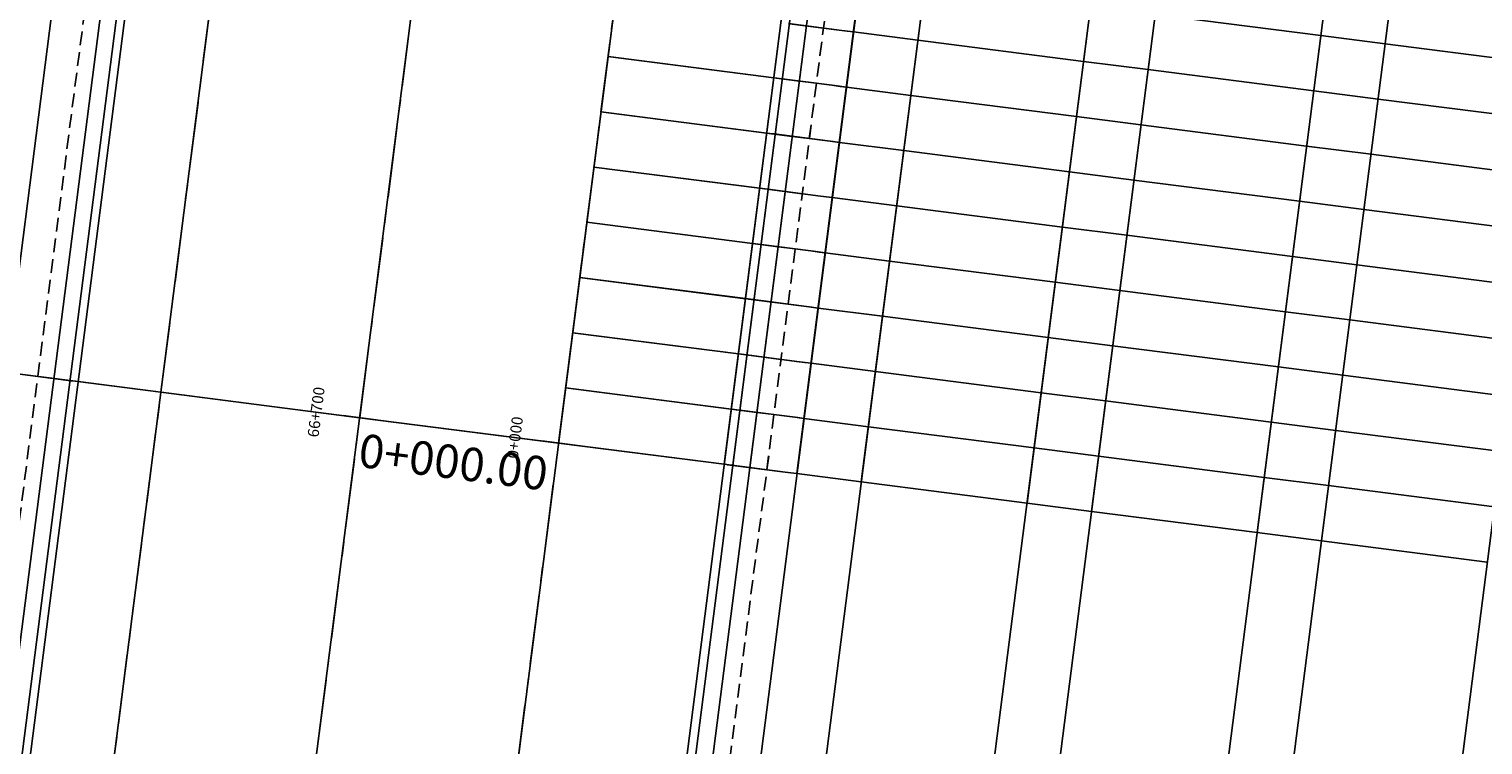
# Model space of a CAD drawing. Units: metres. Extents: x 304705 to 391068, y 8661297 to 8715362.
# Drawn here: x 348045 to 348071, y 8672373 to 8672386 of the extents above; entities that cross this region are included whole.
import ezdxf

# ---------------------------------------------------------------- set-up
doc = ezdxf.new("R2010")
doc.units = ezdxf.units.M
doc.linetypes.add('CENTER', pattern=[2, 1.25, -0.25, 0.25, -0.25])
doc.linetypes.add('HIDDEN', pattern=[0.375, 0.25, -0.125])
for name, color, linetype in [('04_ALI', 7, 'Continuous'), ('BORDE DER-DER', 2, 'Continuous'), ('BORDE DER-IZQ', 3, 'Continuous'), ('C-ROAD-CORR', 5, 'Continuous'), ('C-ROAD-SAMP-TEXT', 11, 'Continuous'), ('C-ROAD-STAN-MAJR', 11, 'Continuous'), ('C-TOPO-FEAT', 94, 'Continuous'), ('V-CTRL-NODE-KNOW', 92, 'Continuous')]:
    doc.layers.add(name, color=color, linetype=linetype)
doc.styles.add('DATOS-02', font='romand.shx')

# ---------------------------------------------------------------- blocks, each defined once
blk = doc.blocks.new('AeccTickLine')
blk.add_line((0, -0.5), (0, 0.5))

msp = doc.modelspace()

# ---------------------------------------------------------------- linework, layer by layer
at = {"layer": '04_ALI', "color": 1, "linetype": 'Continuous', "lineweight": -3}
for p, q in [((347812.087, 8670512.6), (348080.846, 8672611.456)), ((348054.698, 8672378.906), (348064.386, 8672454.567))]:
    msp.add_line(p, q, dxfattribs=at)
at = {"layer": 'BORDE DER-DER', "linetype": 'Continuous', "lineweight": -3, "ltscale": 0.3}
msp.add_lwpolyline([(347990.531, 8673730.32), (348086.708, 8672795.291, -0.057527), (348084.417, 8672610.999), (347815.658, 8670512.143, -0.049596), (347788.837, 8670395.741), (347718.748, 8670188.129, -0.074098), (347637.612, 8670029.78), (347350.33, 8669628.589, 0.000583), (347342.453, 8669617.561, 0.002622), (347334.653, 8669606.479, 0.004371), (347327.009, 8669595.289, 0.006119), (347319.602, 8669583.94, 0.007867), (347312.515, 8669572.39, 0.009615), (347305.836, 8669560.599, 0.011364), (347299.657, 8669548.538, 0.013112), (347294.077, 8669536.19, 0.014861), (347289.196, 8669523.55, 0.011712), (347286.278, 8669514.624, 0.011712), (347283.768, 8669505.575, 0.014861), (347280.837, 8669492.346, 0.013112), (347278.651, 8669478.973, 0.011364), (347277.122, 8669465.508, 0.009615), (347276.158, 8669451.991, 0.007867), (347275.668, 8669438.449, 0.006119)], format="xyb", dxfattribs=at)
at = {"layer": 'BORDE DER-IZQ', "linetype": 'Continuous', "lineweight": -3, "ltscale": 0.3}
msp.add_lwpolyline([(347816.476, 8670575.22), (348069.427, 8672550.622, 0.000129), (348070.994, 8672562.883, 0.000583), (348072.542, 8672575.147, 0.000971), (348074.052, 8672587.415, 0.001359), (348075.504, 8672599.69, 0.001748), (348076.88, 8672611.974, 0.002136), (348078.161, 8672624.268, 0.002525), (348079.327, 8672636.574, 0.002913), (348080.359, 8672648.891, 0.003301), (348081.238, 8672661.221, 0.003755), (348081.944, 8672673.561, 0.018625), (348082.681, 8672732.809, 0.003755), (348082.281, 8672745.163, 0.003301), (348081.709, 8672757.511, 0.002913), (348080.983, 8672769.85, 0.002525), (348080.124, 8672782.181, 0.002136), (348079.149, 8672794.503, 0.001748), (348078.079, 8672806.817, 0.001359), (348076.932, 8672819.125, 0.000971), (348075.727, 8672831.427, 0.000583), (348074.485, 8672843.725, 0.000129), (348073.223, 8672856.021), (347980.285, 8673759.564)], format="xyb", dxfattribs=at)
at = {"layer": 'C-ROAD-CORR', "color": 5, "linetype": 'Continuous', "lineweight": -3}
for p, q in [((348007.964, 8672082.441), (348075.281, 8672608.148)), ((348009.452, 8672082.25), (348076.769, 8672607.958)), ((348016.594, 8672081.336), (348083.911, 8672607.043)), ((348019.569, 8672080.955), (348086.887, 8672606.662)), ((348057.673, 8672378.525), (348069.341, 8672469.638))]:
    msp.add_line(p, q, dxfattribs=at)
at = {"layer": 'C-ROAD-CORR', "color": 160, "linetype": 'Continuous', "lineweight": -3}
for p, q in [((348007.964, 8672082.441), (348075.281, 8672608.148)), ((348009.452, 8672082.25), (348076.769, 8672607.958)), ((348016.594, 8672081.336), (348083.911, 8672607.043)), ((348019.569, 8672080.955), (348086.887, 8672606.662)), ((348057.673, 8672378.525), (348069.341, 8672469.638))]:
    msp.add_line(p, q, dxfattribs=at)
at = {"layer": 'C-ROAD-CORR', "color": 150, "linetype": 'CENTER', "lineweight": -3}
for p, q in [((348009.452, 8672082.25), (348076.769, 8672607.958)), ((348013.023, 8672081.793), (348080.34, 8672607.5)), ((348016.594, 8672081.336), (348083.911, 8672607.043)), ((348054.698, 8672378.906), (348064.351, 8672454.29))]:
    msp.add_line(p, q, dxfattribs=at)
at = {"layer": 'C-ROAD-CORR', "color": 41, "linetype": 'HIDDEN', "lineweight": -3}
for p, q in [((348058.44, 8672378.427), (348064.918, 8672429.014)), ((348020.336, 8672080.856), (348064.791, 8672428.022)), ((348007.242, 8672082.533), (348049.156, 8672409.86))]:
    msp.add_line(p, q, dxfattribs=at)
at = {"layer": 'C-ROAD-CORR', "color": 11, "linetype": 'Continuous', "lineweight": -3}
for p, q in [((348058.979, 8672378.358), (348065.457, 8672428.945)), ((348020.875, 8672080.787), (348065.33, 8672427.953)), ((348063.112, 8672377.828), (348068.32, 8672418.496)), ((348025.008, 8672080.258), (348068.193, 8672417.504)), ((348006.667, 8672082.607), (348048.582, 8672409.934)), ((348067.245, 8672377.299), (348070.928, 8672406.064)), ((348029.141, 8672079.729), (348069.785, 8672397.137)), ((348033.274, 8672079.2), (348072.648, 8672386.689)), ((348059.786, 8672386.32, 3027.142), (348058.827, 8672386.442, 3027.464)), ((348058.843, 8672386.44, 3027.564), (348059.736, 8672386.326, 3027.264)), ((348059.736, 8672386.326, 3027.264), (348059.884, 8672386.307, 3027.564)), ((348059.884, 8672386.307, 3027.564), (348059.995, 8672386.293, 3027.564)), ((348059.995, 8672386.293, 3027.564), (348061.153, 8672386.145, 3034.564)), ((348068.388, 8672386.226, 3041.498), (348069.545, 8672386.078, 3048.498)), ((348055.587, 8672385.849, 3027.373), (348055.585, 8672385.849, 3027.173)), ((348055.588, 8672385.849, 3027.573), (348055.587, 8672385.849, 3027.673)), ((348055.587, 8672385.849, 3027.373), (348055.588, 8672385.849, 3027.573)), ((348055.588, 8672385.849, 3027.573), (348058.562, 8672385.468, 3027.513)), ((348064.128, 8672385.764, 3034.504), (348065.285, 8672385.615, 3041.504)), ((348058.563, 8672385.468, 3027.513), (348058.561, 8672385.468, 3027.313)), ((348058.561, 8672385.468, 3027.313), (348058.563, 8672385.468, 3027.113)), ((348058.562, 8672385.468, 3027.513), (348058.563, 8672385.468, 3027.613)), ((348058.562, 8672385.468, 3027.513), (348058.563, 8672385.468, 3027.313)), ((348058.562, 8672385.468, 3027.513), (348058.563, 8672385.468, 3027.513)), ((348058.565, 8672385.468, 3027.113), (348058.563, 8672385.468, 3027.313)), ((348058.563, 8672385.468, 3027.613), (348059.33, 8672385.37, 3027.098)), ((348058.618, 8672385.461, 3027.41), (348058.617, 8672385.461, 3027.51)), ((348058.617, 8672385.461, 3027.51), (348058.716, 8672385.448, 3027.51)), ((348058.7, 8672385.451, 3027.41), (348058.618, 8672385.461, 3027.41)), ((348059.659, 8672385.328, 3027.088), (348058.7, 8672385.451, 3027.41)), ((348058.716, 8672385.448, 3027.51), (348059.609, 8672385.334, 3027.21)), ((348059.609, 8672385.334, 3027.21), (348059.757, 8672385.315, 3027.51)), ((348059.757, 8672385.315, 3027.51), (348059.868, 8672385.301, 3027.51)), ((348059.868, 8672385.301, 3027.51), (348061.026, 8672385.153, 3034.51)), ((348068.261, 8672385.234, 3041.444), (348069.418, 8672385.086, 3048.444)), ((348055.46, 8672384.857, 3027.32), (348055.458, 8672384.858, 3027.12)), ((348055.461, 8672384.857, 3027.52), (348055.46, 8672384.857, 3027.62)), ((348055.46, 8672384.857, 3027.32), (348055.461, 8672384.857, 3027.52)), ((348055.461, 8672384.857, 3027.52), (348058.435, 8672384.476, 3027.46)), ((348064.001, 8672384.772, 3034.45), (348065.158, 8672384.624, 3041.45)), ((348058.436, 8672384.476, 3027.46), (348058.434, 8672384.476, 3027.26)), ((348058.434, 8672384.476, 3027.26), (348058.436, 8672384.476, 3027.06)), ((348058.435, 8672384.476, 3027.46), (348058.436, 8672384.476, 3027.56)), ((348058.435, 8672384.476, 3027.46), (348058.436, 8672384.476, 3027.26)), ((348058.435, 8672384.476, 3027.46), (348058.436, 8672384.476, 3027.46)), ((348058.438, 8672384.476, 3027.06), (348058.436, 8672384.476, 3027.26)), ((348058.436, 8672384.476, 3027.56), (348059.202, 8672384.378, 3027.044)), ((348058.491, 8672384.469, 3027.357), (348058.49, 8672384.469, 3027.457)), ((348058.49, 8672384.469, 3027.457), (348058.589, 8672384.457, 3027.457)), ((348058.573, 8672384.459, 3027.357), (348058.491, 8672384.469, 3027.357)), ((348059.532, 8672384.336, 3027.034), (348058.573, 8672384.459, 3027.357)), ((348058.589, 8672384.457, 3027.457), (348059.482, 8672384.342, 3027.157)), ((348059.482, 8672384.342, 3027.157), (348059.63, 8672384.323, 3027.457)), ((348059.63, 8672384.323, 3027.457), (348059.741, 8672384.309, 3027.457)), ((348059.741, 8672384.309, 3027.457), (348060.899, 8672384.161, 3034.457)), ((348068.134, 8672384.243, 3041.39), (348069.291, 8672384.094, 3048.39)), ((348055.333, 8672383.865, 3027.266), (348055.331, 8672383.866, 3027.066)), ((348055.334, 8672383.865, 3027.466), (348055.333, 8672383.865, 3027.566)), ((348055.333, 8672383.865, 3027.266), (348055.334, 8672383.865, 3027.466)), ((348055.334, 8672383.865, 3027.466), (348058.308, 8672383.484, 3027.406)), ((348063.874, 8672383.78, 3034.397), (348065.031, 8672383.632, 3041.397)), ((348058.309, 8672383.484, 3027.406), (348058.307, 8672383.485, 3027.206)), ((348058.307, 8672383.485, 3027.206), (348058.309, 8672383.484, 3027.006)), ((348058.308, 8672383.484, 3027.406), (348058.309, 8672383.484, 3027.506)), ((348058.308, 8672383.484, 3027.406), (348058.309, 8672383.484, 3027.206)), ((348058.308, 8672383.484, 3027.406), (348058.309, 8672383.484, 3027.406)), ((348058.311, 8672383.484, 3027.006), (348058.309, 8672383.484, 3027.206)), ((348058.309, 8672383.484, 3027.506), (348059.075, 8672383.386, 3026.99)), ((348058.364, 8672383.477, 3027.303), (348058.363, 8672383.477, 3027.403)), ((348058.363, 8672383.477, 3027.403), (348058.462, 8672383.465, 3027.403)), ((348058.446, 8672383.467, 3027.303), (348058.364, 8672383.477, 3027.303)), ((348059.405, 8672383.344, 3026.981), (348058.446, 8672383.467, 3027.303)), ((348058.462, 8672383.465, 3027.403), (348059.355, 8672383.35, 3027.103)), ((348059.355, 8672383.35, 3027.103), (348059.503, 8672383.331, 3027.403)), ((348059.503, 8672383.331, 3027.403), (348059.614, 8672383.317, 3027.403)), ((348059.614, 8672383.317, 3027.403), (348060.771, 8672383.169, 3034.403)), ((348068.007, 8672383.251, 3041.337), (348069.164, 8672383.102, 3048.337)), ((348055.206, 8672382.873, 3027.212), (348055.204, 8672382.874, 3027.012)), ((348055.207, 8672382.873, 3027.412), (348055.206, 8672382.873, 3027.512)), ((348055.206, 8672382.873, 3027.212), (348055.207, 8672382.873, 3027.412)), ((348055.207, 8672382.873, 3027.412), (348058.181, 8672382.493, 3027.352)), ((348063.747, 8672382.788, 3034.343), (348064.904, 8672382.64, 3041.343)), ((348058.182, 8672382.492, 3027.352), (348058.18, 8672382.493, 3027.152)), ((348058.18, 8672382.493, 3027.152), (348058.182, 8672382.492, 3026.952)), ((348058.181, 8672382.493, 3027.352), (348058.182, 8672382.492, 3027.452)), ((348058.181, 8672382.493, 3027.352), (348058.182, 8672382.492, 3027.152)), ((348058.181, 8672382.493, 3027.352), (348058.182, 8672382.492, 3027.352)), ((348058.184, 8672382.492, 3026.952), (348058.182, 8672382.492, 3027.152)), ((348058.182, 8672382.492, 3027.452), (348058.948, 8672382.394, 3026.937)), ((348058.237, 8672382.485, 3027.249), (348058.236, 8672382.485, 3027.349)), ((348058.236, 8672382.485, 3027.349), (348058.335, 8672382.473, 3027.349)), ((348058.319, 8672382.475, 3027.249), (348058.237, 8672382.485, 3027.249)), ((348059.278, 8672382.352, 3026.927), (348058.319, 8672382.475, 3027.249)), ((348058.335, 8672382.473, 3027.349), (348059.228, 8672382.358, 3027.049)), ((348059.228, 8672382.358, 3027.049), (348059.376, 8672382.339, 3027.349)), ((348059.376, 8672382.339, 3027.349), (348059.487, 8672382.325, 3027.349)), ((348059.487, 8672382.325, 3027.349), (348060.644, 8672382.177, 3034.349)), ((348067.88, 8672382.259, 3041.283), (348069.037, 8672382.111, 3048.283)), ((348055.079, 8672381.882, 3027.158), (348055.077, 8672381.882, 3026.958)), ((348055.08, 8672381.881, 3027.358), (348055.079, 8672381.882, 3027.458)), ((348055.079, 8672381.882, 3027.158), (348055.08, 8672381.881, 3027.358)), ((348055.08, 8672381.881, 3027.358), (348058.054, 8672381.501, 3027.298)), ((348063.62, 8672381.796, 3034.289), (348064.777, 8672381.648, 3041.289)), ((348058.055, 8672381.501, 3027.298), (348058.053, 8672381.501, 3027.098)), ((348058.053, 8672381.501, 3027.098), (348058.055, 8672381.501, 3026.898)), ((348058.054, 8672381.501, 3027.298), (348058.055, 8672381.501, 3027.398)), ((348058.054, 8672381.501, 3027.298), (348058.055, 8672381.501, 3027.098)), ((348058.054, 8672381.501, 3027.298), (348058.055, 8672381.501, 3027.298)), ((348058.057, 8672381.5, 3026.898), (348058.055, 8672381.501, 3027.098)), ((348058.055, 8672381.501, 3027.398), (348058.821, 8672381.402, 3026.883)), ((348058.11, 8672381.493, 3027.195), (348058.109, 8672381.494, 3027.295)), ((348058.109, 8672381.494, 3027.295), (348058.208, 8672381.481, 3027.295)), ((348058.192, 8672381.483, 3027.195), (348058.11, 8672381.493, 3027.195)), ((348059.151, 8672381.36, 3026.873), (348058.192, 8672381.483, 3027.195)), ((348058.208, 8672381.481, 3027.295), (348059.101, 8672381.367, 3026.995)), ((348059.101, 8672381.367, 3026.995), (348059.249, 8672381.348, 3027.295)), ((348059.249, 8672381.348, 3027.295), (348059.36, 8672381.333, 3027.295)), ((348059.36, 8672381.333, 3027.295), (348060.517, 8672381.185, 3034.295)), ((348067.753, 8672381.267, 3041.229), (348068.91, 8672381.119, 3048.229)), ((348054.952, 8672380.89, 3027.105), (348054.95, 8672380.89, 3026.905)), ((348054.953, 8672380.89, 3027.305), (348054.952, 8672380.89, 3027.405)), ((348054.952, 8672380.89, 3027.105), (348054.953, 8672380.89, 3027.305)), ((348054.953, 8672380.89, 3027.305), (348057.927, 8672380.509, 3027.245)), ((348063.493, 8672380.804, 3034.235), (348064.65, 8672380.656, 3041.235)), ((348057.928, 8672380.509, 3027.245), (348057.926, 8672380.509, 3027.045)), ((348057.926, 8672380.509, 3027.045), (348057.928, 8672380.509, 3026.845)), ((348057.927, 8672380.509, 3027.245), (348057.928, 8672380.509, 3027.345)), ((348057.927, 8672380.509, 3027.245), (348057.928, 8672380.509, 3027.045)), ((348057.927, 8672380.509, 3027.245), (348057.928, 8672380.509, 3027.245)), ((348057.929, 8672380.508, 3026.845), (348057.928, 8672380.509, 3027.045)), ((348057.928, 8672380.509, 3027.345), (348058.694, 8672380.41, 3026.829)), ((348057.983, 8672380.502, 3027.141), (348057.982, 8672380.502, 3027.241)), ((348057.982, 8672380.502, 3027.241), (348058.081, 8672380.489, 3027.241)), ((348058.065, 8672380.491, 3027.141), (348057.983, 8672380.502, 3027.141)), ((348059.024, 8672380.368, 3026.819), (348058.065, 8672380.491, 3027.141)), ((348058.081, 8672380.489, 3027.241), (348058.974, 8672380.375, 3026.941)), ((348058.974, 8672380.375, 3026.941), (348059.122, 8672380.356, 3027.241)), ((348059.122, 8672380.356, 3027.241), (348059.233, 8672380.341, 3027.241)), ((348044.981, 8672380.15, 3026.95), (348045.94, 8672380.027, 3027.272)), ((348045.924, 8672380.029, 3027.372), (348045.031, 8672380.144, 3027.072)), ((348046.068, 8672380.011, 3027.469), (348045.346, 8672380.103, 3026.984)), ((348059.233, 8672380.341, 3027.241), (348060.39, 8672380.193, 3034.241)), ((348067.626, 8672380.275, 3041.175), (348068.783, 8672380.127, 3048.175)), ((348046.023, 8672380.017, 3027.372), (348045.924, 8672380.029, 3027.372)), ((348045.94, 8672380.027, 3027.272), (348046.024, 8672380.017, 3027.272)), ((348046.024, 8672380.017, 3027.272), (348046.023, 8672380.017, 3027.372)), ((348046.068, 8672380.011, 3027.369), (348046.066, 8672380.011, 3027.169)), ((348046.066, 8672380.011, 3027.169), (348046.068, 8672380.011, 3026.969)), ((348047.557, 8672379.82, 3027.339), (348046.067, 8672380.011, 3027.369)), ((348046.067, 8672380.011, 3027.369), (348046.068, 8672380.011, 3027.469)), ((348046.067, 8672380.011, 3027.369), (348046.068, 8672380.011, 3027.169)), ((348046.067, 8672380.011, 3027.369), (348046.068, 8672380.011, 3027.369)), ((348046.07, 8672380.011, 3026.969), (348046.068, 8672380.011, 3027.169)), ((348054.825, 8672379.898, 3027.051), (348054.823, 8672379.898, 3026.851)), ((348054.826, 8672379.898, 3027.251), (348054.825, 8672379.898, 3027.351)), ((348054.825, 8672379.898, 3027.051), (348054.826, 8672379.898, 3027.251)), ((348054.826, 8672379.898, 3027.251), (348057.8, 8672379.517, 3027.191)), ((348047.556, 8672379.82, 3027.139), (348047.554, 8672379.821, 3026.939)), ((348051.128, 8672379.363, 3027.267), (348047.555, 8672379.82, 3027.339)), ((348047.556, 8672379.82, 3027.439), (348047.555, 8672379.82, 3027.339)), ((348047.555, 8672379.82, 3027.339), (348047.556, 8672379.82, 3027.139)), ((348047.558, 8672379.82, 3026.939), (348047.556, 8672379.82, 3027.139)), ((348047.557, 8672379.82, 3027.339), (348047.556, 8672379.82, 3027.439)), ((348047.556, 8672379.82, 3027.139), (348047.557, 8672379.82, 3027.339)), ((348063.366, 8672379.812, 3034.181), (348064.523, 8672379.664, 3041.181)), ((348051.125, 8672379.363, 3026.867), (348051.127, 8672379.363, 3027.067)), ((348051.128, 8672379.363, 3027.267), (348051.127, 8672379.363, 3027.367)), ((348051.127, 8672379.363, 3027.067), (348051.128, 8672379.363, 3027.267)), ((348051.128, 8672379.363, 3027.267), (348054.697, 8672378.906, 3027.195)), ((348057.8, 8672379.517, 3027.191), (348057.799, 8672379.517, 3026.991)), ((348057.799, 8672379.517, 3026.991), (348057.8, 8672379.517, 3026.791)), ((348057.8, 8672379.517, 3027.191), (348057.8, 8672379.517, 3027.291)), ((348057.8, 8672379.517, 3027.191), (348057.8, 8672379.517, 3026.991)), ((348057.802, 8672379.516, 3026.791), (348057.8, 8672379.517, 3026.991)), ((348057.8, 8672379.517, 3027.191), (348057.8, 8672379.517, 3027.191)), ((348057.8, 8672379.517, 3027.291), (348058.567, 8672379.419, 3026.775)), ((348057.856, 8672379.51, 3027.088), (348057.855, 8672379.51, 3027.188)), ((348057.855, 8672379.51, 3027.188), (348057.954, 8672379.497, 3027.188)), ((348057.938, 8672379.499, 3027.088), (348057.856, 8672379.51, 3027.088)), ((348058.897, 8672379.376, 3026.765), (348057.938, 8672379.499, 3027.088)), ((348057.954, 8672379.497, 3027.188), (348058.847, 8672379.383, 3026.888)), ((348058.847, 8672379.383, 3026.888), (348058.995, 8672379.364, 3027.188)), ((348058.995, 8672379.364, 3027.188), (348059.106, 8672379.35, 3027.188)), ((348059.106, 8672379.35, 3027.188), (348060.263, 8672379.201, 3034.188)), ((348067.499, 8672379.283, 3041.121), (348068.656, 8672379.135, 3048.121)), ((348054.698, 8672378.906, 3026.995), (348054.696, 8672378.906, 3026.795)), ((348054.698, 8672378.906, 3026.997), (348054.696, 8672378.906, 3026.797)), ((348054.698, 8672378.906, 3027.295), (348054.697, 8672378.906, 3027.195)), ((348054.697, 8672378.906, 3027.195), (348054.698, 8672378.906, 3026.995)), ((348054.7, 8672378.906, 3026.795), (348054.698, 8672378.906, 3026.995)), ((348054.699, 8672378.906, 3027.195), (348054.698, 8672378.906, 3027.295)), ((348054.698, 8672378.906, 3026.995), (348054.699, 8672378.906, 3027.195)), ((348054.699, 8672378.906, 3027.197), (348054.698, 8672378.906, 3027.297)), ((348054.698, 8672378.906, 3026.997), (348054.699, 8672378.906, 3027.197)), ((348054.699, 8672378.906, 3027.195), (348057.672, 8672378.525, 3027.135)), ((348054.699, 8672378.906, 3027.197), (348057.672, 8672378.525, 3027.137)), ((348063.239, 8672378.82, 3034.128), (348064.396, 8672378.672, 3041.128)), ((348057.673, 8672378.525, 3027.135), (348057.671, 8672378.525, 3026.935)), ((348057.671, 8672378.525, 3026.935), (348057.673, 8672378.525, 3026.735)), ((348057.673, 8672378.525, 3027.137), (348057.671, 8672378.525, 3026.937)), ((348057.671, 8672378.525, 3026.937), (348057.673, 8672378.525, 3026.737)), ((348057.672, 8672378.525, 3027.135), (348057.673, 8672378.525, 3027.235)), ((348057.672, 8672378.525, 3027.135), (348057.673, 8672378.525, 3026.935)), ((348057.672, 8672378.525, 3027.135), (348057.673, 8672378.525, 3027.135)), ((348057.672, 8672378.525, 3027.137), (348057.673, 8672378.525, 3027.237)), ((348057.672, 8672378.525, 3027.137), (348057.673, 8672378.525, 3026.937)), ((348057.672, 8672378.525, 3027.137), (348057.673, 8672378.525, 3027.137)), ((348057.675, 8672378.525, 3026.735), (348057.673, 8672378.525, 3026.935)), ((348057.673, 8672378.525, 3027.235), (348058.44, 8672378.427, 3026.72)), ((348057.675, 8672378.525, 3026.737), (348057.673, 8672378.525, 3026.937)), ((348057.673, 8672378.525, 3027.237), (348058.44, 8672378.427, 3026.722)), ((348057.729, 8672378.518, 3027.032), (348057.728, 8672378.518, 3027.132)), ((348057.728, 8672378.518, 3027.132), (348057.827, 8672378.505, 3027.132)), ((348057.729, 8672378.518, 3027.034), (348057.728, 8672378.518, 3027.134)), ((348057.728, 8672378.518, 3027.134), (348057.827, 8672378.505, 3027.134)), ((348057.811, 8672378.507, 3027.032), (348057.729, 8672378.518, 3027.032)), ((348057.811, 8672378.507, 3027.034), (348057.729, 8672378.518, 3027.034)), ((348058.77, 8672378.384, 3026.71), (348057.811, 8672378.507, 3027.032)), ((348058.77, 8672378.384, 3026.712), (348057.811, 8672378.507, 3027.034)), ((348057.827, 8672378.505, 3027.132), (348058.72, 8672378.391, 3026.832)), ((348057.827, 8672378.505, 3027.134), (348058.72, 8672378.391, 3026.834)), ((348058.72, 8672378.391, 3026.832), (348058.868, 8672378.372, 3027.132)), ((348058.72, 8672378.391, 3026.834), (348058.868, 8672378.372, 3027.134)), ((348058.868, 8672378.372, 3027.132), (348058.979, 8672378.358, 3027.132)), ((348058.868, 8672378.372, 3027.134), (348058.979, 8672378.358, 3027.134)), ((348058.979, 8672378.358, 3027.132), (348060.136, 8672378.209, 3034.132)), ((348058.979, 8672378.358, 3027.134), (348060.136, 8672378.209, 3034.134)), ((348067.372, 8672378.291, 3041.068), (348068.529, 8672378.143, 3048.068)), ((348063.112, 8672377.828, 3034.072), (348064.269, 8672377.68, 3041.072)), ((348063.112, 8672377.828, 3034.074), (348064.269, 8672377.68, 3041.074)), ((348067.245, 8672377.299, 3041.012), (348068.402, 8672377.151, 3048.012)), ((348067.245, 8672377.299, 3041.014), (348068.402, 8672377.151, 3048.014))]:
    msp.add_line(p, q, dxfattribs=at)
at = {"layer": 'C-ROAD-CORR', "color": 1, "linetype": 'Continuous', "lineweight": -3}
for p, q in [((348058.979, 8672378.358), (348065.457, 8672428.945)), ((348020.875, 8672080.787), (348065.33, 8672427.953)), ((348006.667, 8672082.607), (348048.582, 8672409.934))]:
    msp.add_line(p, q, dxfattribs=at)
at = {"layer": 'C-ROAD-CORR', "color": 161, "linetype": 'Continuous', "lineweight": -3}
for p, q in [((348065.412, 8672386.607, 3041.558), (348068.388, 8672386.226, 3041.498)), ((348059.995, 8672386.293, 3027.564), (348059.786, 8672386.32, 3027.142)), ((348059.995, 8672386.293, 3027.564), (348061.153, 8672386.145, 3034.564)), ((348061.153, 8672386.145, 3034.564), (348064.128, 8672385.764, 3034.504)), ((348068.388, 8672386.226, 3041.498), (348069.545, 8672386.078, 3048.498)), ((348055.587, 8672385.849, 3027.673), (348058.563, 8672385.468, 3027.613)), ((348069.545, 8672386.078, 3048.498), (348072.521, 8672385.697, 3048.438)), ((348064.128, 8672385.764, 3034.504), (348065.285, 8672385.615, 3041.504)), ((348065.285, 8672385.615, 3041.504), (348068.261, 8672385.234, 3041.444)), ((348058.563, 8672385.468, 3027.613), (348059.33, 8672385.37, 3027.098)), ((348059.868, 8672385.301, 3027.51), (348059.659, 8672385.328, 3027.088)), ((348059.868, 8672385.301, 3027.51), (348061.026, 8672385.153, 3034.51)), ((348061.026, 8672385.153, 3034.51), (348064.001, 8672384.772, 3034.45)), ((348068.261, 8672385.234, 3041.444), (348069.418, 8672385.086, 3048.444)), ((348069.418, 8672385.086, 3048.444), (348072.394, 8672384.705, 3048.384)), ((348055.46, 8672384.857, 3027.62), (348058.436, 8672384.476, 3027.56)), ((348064.001, 8672384.772, 3034.45), (348065.158, 8672384.624, 3041.45)), ((348065.158, 8672384.624, 3041.45), (348068.134, 8672384.243, 3041.39)), ((348058.436, 8672384.476, 3027.56), (348059.202, 8672384.378, 3027.044)), ((348059.741, 8672384.309, 3027.457), (348059.532, 8672384.336, 3027.034)), ((348059.741, 8672384.309, 3027.457), (348060.899, 8672384.161, 3034.457)), ((348060.899, 8672384.161, 3034.457), (348063.874, 8672383.78, 3034.397)), ((348068.134, 8672384.243, 3041.39), (348069.291, 8672384.094, 3048.39)), ((348069.291, 8672384.094, 3048.39), (348072.267, 8672383.713, 3048.33)), ((348055.333, 8672383.865, 3027.566), (348058.309, 8672383.484, 3027.506)), ((348063.874, 8672383.78, 3034.397), (348065.031, 8672383.632, 3041.397)), ((348065.031, 8672383.632, 3041.397), (348068.007, 8672383.251, 3041.337)), ((348058.309, 8672383.484, 3027.506), (348059.075, 8672383.386, 3026.99)), ((348059.614, 8672383.317, 3027.403), (348059.405, 8672383.344, 3026.981)), ((348059.614, 8672383.317, 3027.403), (348060.771, 8672383.169, 3034.403)), ((348068.007, 8672383.251, 3041.337), (348069.164, 8672383.102, 3048.337)), ((348060.771, 8672383.169, 3034.403), (348063.747, 8672382.788, 3034.343)), ((348069.164, 8672383.102, 3048.337), (348072.14, 8672382.721, 3048.277)), ((348055.206, 8672382.873, 3027.512), (348058.182, 8672382.492, 3027.452)), ((348063.747, 8672382.788, 3034.343), (348064.904, 8672382.64, 3041.343)), ((348058.182, 8672382.492, 3027.452), (348058.948, 8672382.394, 3026.937)), ((348064.904, 8672382.64, 3041.343), (348067.88, 8672382.259, 3041.283)), ((348059.487, 8672382.325, 3027.349), (348059.278, 8672382.352, 3026.927)), ((348059.487, 8672382.325, 3027.349), (348060.644, 8672382.177, 3034.349)), ((348067.88, 8672382.259, 3041.283), (348069.037, 8672382.111, 3048.283)), ((348060.644, 8672382.177, 3034.349), (348063.62, 8672381.796, 3034.289)), ((348069.037, 8672382.111, 3048.283), (348072.013, 8672381.729, 3048.223)), ((348055.079, 8672381.882, 3027.458), (348058.055, 8672381.501, 3027.398)), ((348063.62, 8672381.796, 3034.289), (348064.777, 8672381.648, 3041.289)), ((348058.055, 8672381.501, 3027.398), (348058.821, 8672381.402, 3026.883)), ((348064.777, 8672381.648, 3041.289), (348067.753, 8672381.267, 3041.229)), ((348059.36, 8672381.333, 3027.295), (348059.151, 8672381.36, 3026.873)), ((348059.36, 8672381.333, 3027.295), (348060.517, 8672381.185, 3034.295)), ((348060.517, 8672381.185, 3034.295), (348063.493, 8672380.804, 3034.235)), ((348067.753, 8672381.267, 3041.229), (348068.91, 8672381.119, 3048.229)), ((348054.952, 8672380.89, 3027.405), (348057.928, 8672380.509, 3027.345)), ((348068.91, 8672381.119, 3048.229), (348071.886, 8672380.738, 3048.169)), ((348063.493, 8672380.804, 3034.235), (348064.65, 8672380.656, 3041.235)), ((348064.65, 8672380.656, 3041.235), (348067.626, 8672380.275, 3041.175)), ((348057.928, 8672380.509, 3027.345), (348058.694, 8672380.41, 3026.829)), ((348059.233, 8672380.341, 3027.241), (348059.024, 8672380.368, 3026.819)), ((348046.068, 8672380.011, 3027.469), (348045.346, 8672380.103, 3026.984)), ((348059.233, 8672380.341, 3027.241), (348060.39, 8672380.193, 3034.241)), ((348060.39, 8672380.193, 3034.241), (348063.366, 8672379.812, 3034.181)), ((348067.626, 8672380.275, 3041.175), (348068.783, 8672380.127, 3048.175)), ((348068.783, 8672380.127, 3048.175), (348071.759, 8672379.746, 3048.115)), ((348046.068, 8672380.011, 3027.469), (348051.127, 8672379.363, 3027.367)), ((348054.825, 8672379.898, 3027.351), (348057.8, 8672379.517, 3027.291)), ((348063.366, 8672379.812, 3034.181), (348064.523, 8672379.664, 3041.181)), ((348064.523, 8672379.664, 3041.181), (348067.499, 8672379.283, 3041.121)), ((348051.127, 8672379.363, 3027.367), (348057.673, 8672378.525, 3027.235)), ((348057.8, 8672379.517, 3027.291), (348058.567, 8672379.419, 3026.775)), ((348059.106, 8672379.35, 3027.188), (348058.897, 8672379.376, 3026.765)), ((348059.106, 8672379.35, 3027.188), (348060.263, 8672379.201, 3034.188)), ((348060.263, 8672379.201, 3034.188), (348063.239, 8672378.82, 3034.128)), ((348067.499, 8672379.283, 3041.121), (348068.656, 8672379.135, 3048.121)), ((348068.656, 8672379.135, 3048.121), (348071.632, 8672378.754, 3048.061)), ((348054.698, 8672378.906, 3027.297), (348057.673, 8672378.525, 3027.237)), ((348063.239, 8672378.82, 3034.128), (348064.396, 8672378.672, 3041.128)), ((348064.396, 8672378.672, 3041.128), (348067.372, 8672378.291, 3041.068)), ((348057.673, 8672378.525, 3027.235), (348058.44, 8672378.427, 3026.72)), ((348057.673, 8672378.525, 3027.237), (348058.44, 8672378.427, 3026.722)), ((348058.979, 8672378.358, 3027.132), (348058.77, 8672378.384, 3026.71)), ((348058.979, 8672378.358, 3027.134), (348058.77, 8672378.384, 3026.712)), ((348058.979, 8672378.358, 3027.132), (348060.136, 8672378.209, 3034.132)), ((348058.979, 8672378.358, 3027.134), (348060.136, 8672378.209, 3034.134)), ((348067.372, 8672378.291, 3041.068), (348068.529, 8672378.143, 3048.068)), ((348060.136, 8672378.209, 3034.132), (348063.112, 8672377.828, 3034.072)), ((348060.136, 8672378.209, 3034.134), (348063.112, 8672377.828, 3034.074)), ((348068.529, 8672378.143, 3048.068), (348071.505, 8672377.762, 3048.008)), ((348063.112, 8672377.828, 3034.072), (348064.269, 8672377.68, 3041.072)), ((348063.112, 8672377.828, 3034.074), (348064.269, 8672377.68, 3041.074)), ((348064.269, 8672377.68, 3041.072), (348067.245, 8672377.299, 3041.012)), ((348064.269, 8672377.68, 3041.074), (348067.245, 8672377.299, 3041.014)), ((348067.245, 8672377.299, 3041.012), (348068.402, 8672377.151, 3048.012)), ((348067.245, 8672377.299, 3041.014), (348068.402, 8672377.151, 3048.014)), ((348068.402, 8672377.151, 3048.012), (348071.378, 8672376.77, 3047.952)), ((348068.402, 8672377.151, 3048.014), (348071.378, 8672376.77, 3047.954))]:
    msp.add_line(p, q, dxfattribs=at)
at = {"layer": 'C-ROAD-CORR', "color": 6, "linetype": 'Continuous', "lineweight": -3}
for p, q in [((348065.412, 8672386.607, 3041.558), (348068.388, 8672386.226, 3041.498)), ((348059.995, 8672386.293, 3027.564), (348059.786, 8672386.32, 3027.142)), ((348059.995, 8672386.293, 3027.564), (348061.153, 8672386.145, 3034.564)), ((348061.153, 8672386.145, 3034.564), (348064.128, 8672385.764, 3034.504)), ((348068.388, 8672386.226, 3041.498), (348069.545, 8672386.078, 3048.498)), ((348055.585, 8672385.849, 3027.173), (348058.565, 8672385.468, 3027.113)), ((348069.545, 8672386.078, 3048.498), (348072.521, 8672385.697, 3048.438)), ((348064.128, 8672385.764, 3034.504), (348065.285, 8672385.615, 3041.504)), ((348065.285, 8672385.615, 3041.504), (348068.261, 8672385.234, 3041.444)), ((348058.563, 8672385.468, 3027.113), (348059.33, 8672385.37, 3027.098)), ((348059.868, 8672385.301, 3027.51), (348059.659, 8672385.328, 3027.088)), ((348059.868, 8672385.301, 3027.51), (348061.026, 8672385.153, 3034.51)), ((348061.026, 8672385.153, 3034.51), (348064.001, 8672384.772, 3034.45)), ((348068.261, 8672385.234, 3041.444), (348069.418, 8672385.086, 3048.444)), ((348069.418, 8672385.086, 3048.444), (348072.394, 8672384.705, 3048.384)), ((348055.458, 8672384.858, 3027.12), (348058.438, 8672384.476, 3027.06)), ((348064.001, 8672384.772, 3034.45), (348065.158, 8672384.624, 3041.45)), ((348065.158, 8672384.624, 3041.45), (348068.134, 8672384.243, 3041.39)), ((348058.436, 8672384.476, 3027.06), (348059.202, 8672384.378, 3027.044)), ((348059.741, 8672384.309, 3027.457), (348059.532, 8672384.336, 3027.034)), ((348059.741, 8672384.309, 3027.457), (348060.899, 8672384.161, 3034.457)), ((348060.899, 8672384.161, 3034.457), (348063.874, 8672383.78, 3034.397)), ((348068.134, 8672384.243, 3041.39), (348069.291, 8672384.094, 3048.39)), ((348069.291, 8672384.094, 3048.39), (348072.267, 8672383.713, 3048.33)), ((348055.331, 8672383.866, 3027.066), (348058.311, 8672383.484, 3027.006)), ((348063.874, 8672383.78, 3034.397), (348065.031, 8672383.632, 3041.397)), ((348065.031, 8672383.632, 3041.397), (348068.007, 8672383.251, 3041.337)), ((348058.309, 8672383.484, 3027.006), (348059.075, 8672383.386, 3026.99)), ((348059.614, 8672383.317, 3027.403), (348059.405, 8672383.344, 3026.981)), ((348059.614, 8672383.317, 3027.403), (348060.771, 8672383.169, 3034.403)), ((348068.007, 8672383.251, 3041.337), (348069.164, 8672383.102, 3048.337)), ((348060.771, 8672383.169, 3034.403), (348063.747, 8672382.788, 3034.343)), ((348069.164, 8672383.102, 3048.337), (348072.14, 8672382.721, 3048.277)), ((348055.204, 8672382.874, 3027.012), (348058.184, 8672382.492, 3026.952)), ((348063.747, 8672382.788, 3034.343), (348064.904, 8672382.64, 3041.343)), ((348058.182, 8672382.492, 3026.952), (348058.948, 8672382.394, 3026.937)), ((348064.904, 8672382.64, 3041.343), (348067.88, 8672382.259, 3041.283)), ((348059.487, 8672382.325, 3027.349), (348059.278, 8672382.352, 3026.927)), ((348059.487, 8672382.325, 3027.349), (348060.644, 8672382.177, 3034.349)), ((348067.88, 8672382.259, 3041.283), (348069.037, 8672382.111, 3048.283)), ((348060.644, 8672382.177, 3034.349), (348063.62, 8672381.796, 3034.289)), ((348069.037, 8672382.111, 3048.283), (348072.013, 8672381.729, 3048.223)), ((348055.077, 8672381.882, 3026.958), (348058.057, 8672381.5, 3026.898)), ((348063.62, 8672381.796, 3034.289), (348064.777, 8672381.648, 3041.289)), ((348058.055, 8672381.501, 3026.898), (348058.821, 8672381.402, 3026.883)), ((348064.777, 8672381.648, 3041.289), (348067.753, 8672381.267, 3041.229)), ((348059.36, 8672381.333, 3027.295), (348059.151, 8672381.36, 3026.873)), ((348059.36, 8672381.333, 3027.295), (348060.517, 8672381.185, 3034.295)), ((348060.517, 8672381.185, 3034.295), (348063.493, 8672380.804, 3034.235)), ((348067.753, 8672381.267, 3041.229), (348068.91, 8672381.119, 3048.229)), ((348054.95, 8672380.89, 3026.905), (348057.929, 8672380.508, 3026.845)), ((348068.91, 8672381.119, 3048.229), (348071.886, 8672380.738, 3048.169)), ((348063.493, 8672380.804, 3034.235), (348064.65, 8672380.656, 3041.235)), ((348064.65, 8672380.656, 3041.235), (348067.626, 8672380.275, 3041.175)), ((348057.928, 8672380.509, 3026.845), (348058.694, 8672380.41, 3026.829)), ((348059.233, 8672380.341, 3027.241), (348059.024, 8672380.368, 3026.819)), ((348046.068, 8672380.011, 3026.969), (348045.346, 8672380.103, 3026.984)), ((348059.233, 8672380.341, 3027.241), (348060.39, 8672380.193, 3034.241)), ((348060.39, 8672380.193, 3034.241), (348063.366, 8672379.812, 3034.181)), ((348067.626, 8672380.275, 3041.175), (348068.783, 8672380.127, 3048.175)), ((348068.783, 8672380.127, 3048.175), (348071.759, 8672379.746, 3048.115)), ((348047.554, 8672379.821, 3026.939), (348046.07, 8672380.011, 3026.969)), ((348054.823, 8672379.898, 3026.851), (348057.802, 8672379.516, 3026.791)), ((348051.125, 8672379.363, 3026.867), (348047.558, 8672379.82, 3026.939)), ((348063.366, 8672379.812, 3034.181), (348064.523, 8672379.664, 3041.181)), ((348064.523, 8672379.664, 3041.181), (348067.499, 8672379.283, 3041.121)), ((348051.125, 8672379.363, 3026.867), (348054.7, 8672378.906, 3026.795)), ((348057.8, 8672379.517, 3026.791), (348058.567, 8672379.419, 3026.775)), ((348059.106, 8672379.35, 3027.188), (348058.897, 8672379.376, 3026.765)), ((348059.106, 8672379.35, 3027.188), (348060.263, 8672379.201, 3034.188)), ((348060.263, 8672379.201, 3034.188), (348063.239, 8672378.82, 3034.128)), ((348067.499, 8672379.283, 3041.121), (348068.656, 8672379.135, 3048.121)), ((348068.656, 8672379.135, 3048.121), (348071.632, 8672378.754, 3048.061)), ((348054.696, 8672378.906, 3026.795), (348057.675, 8672378.525, 3026.735)), ((348054.696, 8672378.906, 3026.797), (348057.675, 8672378.525, 3026.737)), ((348063.239, 8672378.82, 3034.128), (348064.396, 8672378.672, 3041.128)), ((348064.396, 8672378.672, 3041.128), (348067.372, 8672378.291, 3041.068)), ((348057.673, 8672378.525, 3026.735), (348058.44, 8672378.427, 3026.72)), ((348057.673, 8672378.525, 3026.737), (348058.44, 8672378.427, 3026.722)), ((348058.979, 8672378.358, 3027.132), (348058.77, 8672378.384, 3026.71)), ((348058.979, 8672378.358, 3027.134), (348058.77, 8672378.384, 3026.712)), ((348058.979, 8672378.358, 3027.132), (348060.136, 8672378.209, 3034.132)), ((348058.979, 8672378.358, 3027.134), (348060.136, 8672378.209, 3034.134)), ((348067.372, 8672378.291, 3041.068), (348068.529, 8672378.143, 3048.068)), ((348060.136, 8672378.209, 3034.132), (348063.112, 8672377.828, 3034.072)), ((348060.136, 8672378.209, 3034.134), (348063.112, 8672377.828, 3034.074)), ((348068.529, 8672378.143, 3048.068), (348071.505, 8672377.762, 3048.008)), ((348063.112, 8672377.828, 3034.072), (348064.269, 8672377.68, 3041.072)), ((348063.112, 8672377.828, 3034.074), (348064.269, 8672377.68, 3041.074)), ((348064.269, 8672377.68, 3041.072), (348067.245, 8672377.299, 3041.012)), ((348064.269, 8672377.68, 3041.074), (348067.245, 8672377.299, 3041.014)), ((348067.245, 8672377.299, 3041.012), (348068.402, 8672377.151, 3048.012)), ((348067.245, 8672377.299, 3041.014), (348068.402, 8672377.151, 3048.014)), ((348068.402, 8672377.151, 3048.012), (348071.378, 8672376.77, 3047.952)), ((348068.402, 8672377.151, 3048.014), (348071.378, 8672376.77, 3047.954))]:
    msp.add_line(p, q, dxfattribs=at)
at = {"layer": 'C-ROAD-CORR', "color": 41, "linetype": 'Continuous', "lineweight": -3}
for p, q in [((348055.585, 8672385.849, 3027.173), (348058.565, 8672385.468, 3027.113)), ((348058.563, 8672385.468, 3027.113), (348059.33, 8672385.37, 3027.098)), ((348055.458, 8672384.858, 3027.12), (348058.438, 8672384.476, 3027.06)), ((348058.436, 8672384.476, 3027.06), (348059.202, 8672384.378, 3027.044)), ((348055.331, 8672383.866, 3027.066), (348058.311, 8672383.484, 3027.006)), ((348058.309, 8672383.484, 3027.006), (348059.075, 8672383.386, 3026.99)), ((348055.204, 8672382.874, 3027.012), (348058.184, 8672382.492, 3026.952)), ((348058.182, 8672382.492, 3026.952), (348058.948, 8672382.394, 3026.937)), ((348055.077, 8672381.882, 3026.958), (348058.057, 8672381.5, 3026.898)), ((348058.055, 8672381.501, 3026.898), (348058.821, 8672381.402, 3026.883)), ((348054.95, 8672380.89, 3026.905), (348057.929, 8672380.508, 3026.845)), ((348057.928, 8672380.509, 3026.845), (348058.694, 8672380.41, 3026.829)), ((348046.068, 8672380.011, 3026.969), (348045.346, 8672380.103, 3026.984)), ((348047.554, 8672379.821, 3026.939), (348046.07, 8672380.011, 3026.969)), ((348054.823, 8672379.898, 3026.851), (348057.802, 8672379.516, 3026.791)), ((348051.125, 8672379.363, 3026.867), (348047.558, 8672379.82, 3026.939)), ((348051.125, 8672379.363, 3026.867), (348054.7, 8672378.906, 3026.795)), ((348057.8, 8672379.517, 3026.791), (348058.567, 8672379.419, 3026.775)), ((348054.696, 8672378.906, 3026.795), (348057.675, 8672378.525, 3026.735)), ((348054.696, 8672378.906, 3026.797), (348057.675, 8672378.525, 3026.737)), ((348057.673, 8672378.525, 3026.735), (348058.44, 8672378.427, 3026.72)), ((348057.673, 8672378.525, 3026.737), (348058.44, 8672378.427, 3026.722))]:
    msp.add_line(p, q, dxfattribs=at)
at = {"layer": 'C-ROAD-CORR', "color": 149, "linetype": 'Continuous', "lineweight": -3}
for p, q in [((348055.587, 8672385.849, 3027.673), (348058.563, 8672385.468, 3027.613)), ((348058.563, 8672385.468, 3027.613), (348058.716, 8672385.448, 3027.51)), ((348055.46, 8672384.857, 3027.62), (348058.436, 8672384.476, 3027.56)), ((348058.436, 8672384.476, 3027.56), (348058.589, 8672384.457, 3027.457)), ((348055.333, 8672383.865, 3027.566), (348058.309, 8672383.484, 3027.506)), ((348058.309, 8672383.484, 3027.506), (348058.462, 8672383.465, 3027.403)), ((348055.206, 8672382.873, 3027.512), (348058.182, 8672382.492, 3027.452)), ((348058.182, 8672382.492, 3027.452), (348058.335, 8672382.473, 3027.349)), ((348055.079, 8672381.882, 3027.458), (348058.055, 8672381.501, 3027.398)), ((348058.055, 8672381.501, 3027.398), (348058.208, 8672381.481, 3027.295)), ((348054.952, 8672380.89, 3027.405), (348057.928, 8672380.509, 3027.345)), ((348057.928, 8672380.509, 3027.345), (348058.081, 8672380.489, 3027.241)), ((348046.068, 8672380.011, 3027.469), (348045.924, 8672380.029, 3027.372)), ((348046.068, 8672380.011, 3027.469), (348051.127, 8672379.363, 3027.367)), ((348054.825, 8672379.898, 3027.351), (348057.8, 8672379.517, 3027.291)), ((348051.127, 8672379.363, 3027.367), (348057.673, 8672378.525, 3027.235)), ((348057.8, 8672379.517, 3027.291), (348057.954, 8672379.497, 3027.188)), ((348054.698, 8672378.906, 3027.297), (348057.673, 8672378.525, 3027.237)), ((348057.673, 8672378.525, 3027.235), (348057.827, 8672378.505, 3027.132)), ((348057.673, 8672378.525, 3027.237), (348057.827, 8672378.505, 3027.134))]:
    msp.add_line(p, q, dxfattribs=at)
at = {"layer": 'C-ROAD-CORR', "color": 35, "linetype": 'Continuous', "lineweight": -3}
for p, q in [((348058.563, 8672385.468, 3027.313), (348055.587, 8672385.849, 3027.373)), ((348058.561, 8672385.468, 3027.313), (348059.023, 8672385.409, 3027.304)), ((348059.023, 8672385.409, 3027.304), (348059.33, 8672385.37, 3027.098)), ((348058.436, 8672384.476, 3027.26), (348055.46, 8672384.857, 3027.32)), ((348058.434, 8672384.476, 3027.26), (348058.896, 8672384.417, 3027.25)), ((348058.896, 8672384.417, 3027.25), (348059.202, 8672384.378, 3027.044)), ((348058.309, 8672383.484, 3027.206), (348055.333, 8672383.865, 3027.266)), ((348058.307, 8672383.485, 3027.206), (348058.769, 8672383.425, 3027.197)), ((348058.769, 8672383.425, 3027.197), (348059.075, 8672383.386, 3026.99)), ((348058.182, 8672382.492, 3027.152), (348055.206, 8672382.873, 3027.212)), ((348058.18, 8672382.493, 3027.152), (348058.642, 8672382.434, 3027.143)), ((348058.642, 8672382.434, 3027.143), (348058.948, 8672382.394, 3026.937)), ((348058.055, 8672381.501, 3027.098), (348055.079, 8672381.882, 3027.158)), ((348058.053, 8672381.501, 3027.098), (348058.515, 8672381.442, 3027.089)), ((348058.515, 8672381.442, 3027.089), (348058.821, 8672381.402, 3026.883)), ((348057.928, 8672380.509, 3027.045), (348054.952, 8672380.89, 3027.105)), ((348057.926, 8672380.509, 3027.045), (348058.388, 8672380.45, 3027.035)), ((348058.388, 8672380.45, 3027.035), (348058.694, 8672380.41, 3026.829)), ((348045.635, 8672380.066, 3027.178), (348045.346, 8672380.103, 3026.984)), ((348046.066, 8672380.011, 3027.169), (348045.635, 8672380.066, 3027.178)), ((348046.068, 8672380.011, 3027.169), (348051.127, 8672379.363, 3027.067)), ((348057.8, 8672379.517, 3026.991), (348054.825, 8672379.898, 3027.051)), ((348051.127, 8672379.363, 3027.067), (348057.673, 8672378.525, 3026.935)), ((348057.799, 8672379.517, 3026.991), (348058.261, 8672379.458, 3026.982)), ((348058.261, 8672379.458, 3026.982), (348058.567, 8672379.419, 3026.775)), ((348057.673, 8672378.525, 3026.937), (348054.698, 8672378.906, 3026.997)), ((348057.671, 8672378.525, 3026.935), (348058.134, 8672378.466, 3026.926)), ((348057.671, 8672378.525, 3026.937), (348058.134, 8672378.466, 3026.928)), ((348058.134, 8672378.466, 3026.926), (348058.44, 8672378.427, 3026.72)), ((348058.134, 8672378.466, 3026.928), (348058.44, 8672378.427, 3026.722))]:
    msp.add_line(p, q, dxfattribs=at)
at = {"layer": 'C-ROAD-CORR', "color": 37, "linetype": 'Continuous', "lineweight": -3}
for p, q in [((348058.562, 8672385.468, 3027.513), (348055.588, 8672385.849, 3027.573)), ((348058.562, 8672385.468, 3027.513), (348058.716, 8672385.448, 3027.51)), ((348058.435, 8672384.476, 3027.46), (348055.461, 8672384.857, 3027.52)), ((348058.435, 8672384.476, 3027.46), (348058.589, 8672384.457, 3027.457)), ((348058.308, 8672383.484, 3027.406), (348055.334, 8672383.865, 3027.466)), ((348058.308, 8672383.484, 3027.406), (348058.462, 8672383.465, 3027.403)), ((348058.181, 8672382.493, 3027.352), (348055.207, 8672382.873, 3027.412)), ((348058.181, 8672382.493, 3027.352), (348058.335, 8672382.473, 3027.349)), ((348058.054, 8672381.501, 3027.298), (348055.08, 8672381.881, 3027.358)), ((348058.054, 8672381.501, 3027.298), (348058.208, 8672381.481, 3027.295)), ((348057.927, 8672380.509, 3027.245), (348054.953, 8672380.89, 3027.305)), ((348057.927, 8672380.509, 3027.245), (348058.081, 8672380.489, 3027.241)), ((348046.067, 8672380.011, 3027.369), (348045.924, 8672380.029, 3027.372)), ((348046.067, 8672380.011, 3027.369), (348047.557, 8672379.82, 3027.339)), ((348057.8, 8672379.517, 3027.191), (348054.826, 8672379.898, 3027.251)), ((348047.555, 8672379.82, 3027.339), (348051.128, 8672379.363, 3027.267)), ((348054.697, 8672378.906, 3027.195), (348051.128, 8672379.363, 3027.267)), ((348057.8, 8672379.517, 3027.191), (348057.954, 8672379.497, 3027.188)), ((348057.672, 8672378.525, 3027.135), (348054.699, 8672378.906, 3027.195)), ((348057.672, 8672378.525, 3027.137), (348054.699, 8672378.906, 3027.197)), ((348057.672, 8672378.525, 3027.135), (348057.827, 8672378.505, 3027.132)), ((348057.672, 8672378.525, 3027.137), (348057.827, 8672378.505, 3027.134))]:
    msp.add_line(p, q, dxfattribs=at)
at = {"layer": 'C-ROAD-CORR', "color": 25, "linetype": 'Continuous', "lineweight": -3}
for p, q in [((348058.563, 8672385.468, 3027.513), (348058.716, 8672385.448, 3027.51)), ((348058.716, 8672385.448, 3027.51), (348059.023, 8672385.409, 3027.304)), ((348058.436, 8672384.476, 3027.46), (348058.589, 8672384.457, 3027.457)), ((348058.589, 8672384.457, 3027.457), (348058.896, 8672384.417, 3027.25)), ((348058.309, 8672383.484, 3027.406), (348058.462, 8672383.465, 3027.403)), ((348058.462, 8672383.465, 3027.403), (348058.769, 8672383.425, 3027.197)), ((348058.182, 8672382.492, 3027.352), (348058.335, 8672382.473, 3027.349)), ((348058.335, 8672382.473, 3027.349), (348058.642, 8672382.434, 3027.143)), ((348058.055, 8672381.501, 3027.298), (348058.208, 8672381.481, 3027.295)), ((348058.208, 8672381.481, 3027.295), (348058.515, 8672381.442, 3027.089)), ((348057.928, 8672380.509, 3027.245), (348058.081, 8672380.489, 3027.241)), ((348058.081, 8672380.489, 3027.241), (348058.388, 8672380.45, 3027.035)), ((348045.924, 8672380.029, 3027.372), (348045.635, 8672380.066, 3027.178)), ((348046.068, 8672380.011, 3027.369), (348045.924, 8672380.029, 3027.372)), ((348057.8, 8672379.517, 3027.191), (348057.954, 8672379.497, 3027.188)), ((348057.954, 8672379.497, 3027.188), (348058.261, 8672379.458, 3026.982)), ((348057.673, 8672378.525, 3027.135), (348057.827, 8672378.505, 3027.132)), ((348057.673, 8672378.525, 3027.137), (348057.827, 8672378.505, 3027.134)), ((348057.827, 8672378.505, 3027.132), (348058.134, 8672378.466, 3026.926)), ((348057.827, 8672378.505, 3027.134), (348058.134, 8672378.466, 3026.928))]:
    msp.add_line(p, q, dxfattribs=at)
at = {"layer": 'C-TOPO-FEAT', "color": 94, "linetype": 'Continuous', "lineweight": -3}
for p, q in [((348007.964, 8672082.441), (348075.281, 8672608.148)), ((348009.452, 8672082.25), (348076.769, 8672607.958)), ((348013.023, 8672081.793), (348080.34, 8672607.5)), ((348016.594, 8672081.336), (348083.911, 8672607.043)), ((348019.569, 8672080.955), (348086.887, 8672606.662)), ((348057.673, 8672378.525), (348069.341, 8672469.638)), ((348054.698, 8672378.906), (348064.351, 8672454.29)), ((348057.827, 8672378.505), (348064.686, 8672432.068)), ((348058.134, 8672378.466), (348064.611, 8672429.053)), ((348019.723, 8672080.935), (348064.178, 8672428.1)), ((348020.03, 8672080.896), (348064.484, 8672428.061)), ((348007.82, 8672082.459), (348051.004, 8672419.705)), ((348060.136, 8672378.209), (348065.344, 8672418.877)), ((348022.032, 8672080.639), (348065.217, 8672417.885)), ((348007.531, 8672082.496), (348049.445, 8672409.823)), ((348064.269, 8672377.68), (348067.953, 8672406.445)), ((348026.165, 8672080.11), (348066.81, 8672397.518)), ((348068.402, 8672377.151), (348070.307, 8672392.03)), ((348030.298, 8672079.581), (348069.672, 8672387.07))]:
    msp.add_line(p, q, dxfattribs=at)
at = {"layer": 'V-CTRL-NODE-KNOW', "color": 2, "flags": 128}
msp.add_lwpolyline([(348057.673, 8672378.525), (348069.352, 8672469.73, -0.039473), (348079.038, 8672516.021), (348122.458, 8672664.131, -0.303801), (348173.695, 8672706.916), (348208.965, 8672710.664)], format="xyb", dxfattribs=at)

# ---------------------------------------------------------------- block references
at = {"layer": 'C-ROAD-STAN-MAJR', "color": 11, "linetype": 'Continuous', "lineweight": -3}
for p, xscale, yscale, zscale, rotation in [((348051.127, 8672379.363), 0.5999999999999999, 0.5999999999999999, 0.5999999999999999, 82.70296585420108), ((348054.698, 8672378.906), 0.6000000000000001, 0.6000000000000001, 0.6000000000000001, 82.70296585448803)]:
    msp.add_blockref('AeccTickLine', p, dxfattribs=dict(at, xscale=xscale, yscale=yscale, zscale=zscale, rotation=rotation))

# ---------------------------------------------------------------- texts
at = {"layer": 'C-ROAD-STAN-MAJR', "color": 11, "linetype": 'Continuous', "lineweight": -3, "char_height": 0.2, "attachment_point": 8, "rotation": 82.703, "style": 'DATOS-02'}
for s, insert in [('66+700', (348050.505, 8672379.443)), ('0+000', (348054.076, 8672378.986))]:
    msp.add_mtext(s, dxfattribs=dict(at, insert=insert))

# ---------------------------------------------------------------- next in the draw order: texts
at = {"layer": 'C-ROAD-SAMP-TEXT', "color": 11, "linetype": 'Continuous', "lineweight": -3, "insert": (348054.537, 8672378.647), "char_height": 0.6, "width": 4.32857, "attachment_point": 3, "rotation": 352.703, "style": 'DATOS-02', "bg_fill": 3, "box_fill_scale": 1.211667, "bg_fill_color": 256, "bg_fill_true_color": 13158600, "bg_fill_transparency": 0}
msp.add_mtext('0+000.00', dxfattribs=at)

doc.saveas('drawing.dxf')
